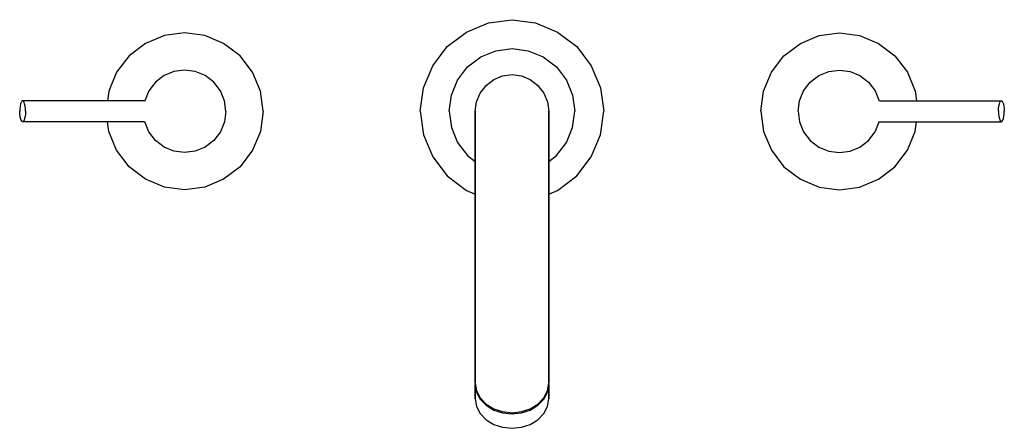
# Model space of a CAD drawing. Extents: x 0 to 376, y 0 to 156.
import ezdxf

# ---------------------------------------------------------------- set-up
doc = ezdxf.new("R2010")
doc.units = 0
doc.header["$MEASUREMENT"] = 0
doc.layers.get('0').update_dxf_attribs({"linetype": 'CONTINUOUS'})

msp = doc.modelspace()

# ---------------------------------------------------------------- linework, layer by layer
for p, q in [((170.6, 151.33), (179.04, 154.83)), ((179.04, 154.83), (188, 156.07)), ((188, 156.07), (196.96, 154.83)), ((196.96, 154.83), (205.4, 151.33)), ((63, 151.07), (55.32, 150.01)), ((70.68, 150.01), (63, 151.07)), ((163.29, 145.77), (170.6, 151.33)), ((205.4, 151.33), (212.71, 145.77)), ((305.32, 150.01), (313, 151.07)), ((313, 151.07), (320.68, 150.01)), ((48.09, 147.01), (41.82, 142.25)), ((55.32, 150.01), (48.09, 147.01)), ((77.91, 147.01), (70.68, 150.01)), ((84.18, 142.25), (77.91, 147.01)), ((291.82, 142.25), (298.09, 147.01)), ((298.09, 147.01), (305.32, 150.01)), ((320.68, 150.01), (327.91, 147.01)), ((327.91, 147.01), (334.18, 142.25)), ((157.73, 138.47), (163.29, 145.77)), ((176.07, 141.82), (181.86, 144.22)), ((181.86, 144.22), (188, 145.07)), ((188, 145.07), (194.14, 144.22)), ((194.14, 144.22), (199.93, 141.82)), ((212.71, 145.77), (218.26, 138.47)), ((41.82, 142.25), (37.06, 135.98)), ((88.94, 135.98), (84.18, 142.25)), ((171.06, 138.01), (176.07, 141.82)), ((199.93, 141.82), (204.94, 138.01)), ((287.06, 135.98), (291.82, 142.25)), ((334.18, 142.25), (338.94, 135.98)), ((37.06, 135.98), (34.06, 128.75)), ((58.95, 136.27), (55.14, 134.72)), ((63, 136.83), (58.95, 136.27)), ((67.05, 136.27), (63, 136.83)), ((70.86, 134.72), (67.05, 136.27)), ((91.94, 128.75), (88.94, 135.98)), ((154.23, 130.02), (157.73, 138.47)), ((167.25, 133), (171.06, 138.01)), ((204.94, 138.01), (208.75, 133)), ((218.26, 138.47), (221.76, 130.02)), ((284.06, 128.75), (287.06, 135.98)), ((305.14, 134.72), (308.95, 136.27)), ((308.95, 136.27), (313, 136.83)), ((313, 136.83), (317.05, 136.27)), ((317.05, 136.27), (320.86, 134.72)), ((338.94, 135.98), (341.94, 128.75)), ((51.85, 132.22), (49.35, 128.93)), ((55.14, 134.72), (51.85, 132.22)), ((74.15, 132.22), (70.86, 134.72)), ((76.65, 128.93), (74.15, 132.22)), ((164.85, 127.21), (167.25, 133)), ((178.09, 130.98), (181.06, 133.22)), ((178.09, 130.98), (181.06, 133.22)), ((181.06, 133.22), (184.42, 134.56)), ((184.42, 134.56), (188, 135.07)), ((188, 135.07), (191.58, 134.56)), ((191.58, 134.56), (194.94, 133.22)), ((194.94, 133.22), (197.91, 130.98)), ((208.75, 133), (211.15, 127.21)), ((299.35, 128.93), (301.85, 132.22)), ((301.85, 132.22), (305.14, 134.72)), ((320.86, 134.72), (324.15, 132.22)), ((324.15, 132.22), (326.65, 128.93)), ((34.06, 128.75), (33.55, 125.07)), ((49.35, 128.93), (47.8, 125.12)), ((78.2, 125.12), (76.65, 128.93)), ((93, 121.07), (91.94, 128.75)), ((153, 121.07), (154.23, 130.02)), ((174.5, 124.65), (175.85, 128.01)), ((174.5, 124.65), (175.85, 128.01)), ((175.85, 128.01), (178.09, 130.98)), ((197.91, 130.98), (200.15, 128.01)), ((200.15, 128.01), (201.5, 124.65)), ((221.76, 130.02), (223, 121.07)), ((283, 121.07), (284.06, 128.75)), ((297.8, 125.12), (299.35, 128.93)), ((326.65, 128.93), (328.2, 125.12)), ((341.94, 128.75), (342.45, 125.07)), ((0.61, 124.48), (0.38, 123.86)), ((0.87, 124.87), (0.61, 124.48)), ((1.16, 125.01), (0.87, 124.87)), ((0.97, 124.93), (0.87, 124.87)), ((1.26, 125.07), (0.97, 124.93)), ((1.44, 124.87), (1.16, 125.01)), ((47.55, 125.07), (1.26, 125.07)), ((1.7, 124.48), (1.44, 124.87)), ((1.93, 123.86), (1.7, 124.48)), ((47.57, 125.16), (47.54, 124.96)), ((47.8, 125.12), (47.77, 124.93)), ((78.77, 121.07), (78.2, 125.12)), ((164, 121.07), (164.85, 127.21)), ((174, 121.07), (174.5, 124.65)), ((174, 121.07), (174.5, 124.65)), ((201.5, 124.65), (202, 121.07)), ((211.15, 127.21), (212, 121.07)), ((297.23, 121.07), (297.8, 125.12)), ((328.2, 125.12), (328.23, 124.93)), ((328.43, 125.16), (328.46, 124.96)), ((328.45, 125.07), (374.74, 125.07)), ((374.07, 123.86), (374.3, 124.48)), ((374.3, 124.48), (374.56, 124.87)), ((374.56, 124.87), (374.84, 125.01)), ((374.74, 125.07), (375.03, 124.93)), ((374.84, 125.01), (375.13, 124.87)), ((375.03, 124.93), (375.13, 124.87)), ((375.13, 124.87), (375.39, 124.48)), ((375.39, 124.48), (375.62, 123.86)), ((0.08, 122.06), (0.04, 121.07)), ((0.08, 120.08), (0.04, 121.07)), ((0.18, 122.97), (0.08, 122.06)), ((0.35, 123.77), (0.18, 122.97)), ((0.38, 123.86), (0.35, 123.77)), ((2.1, 123.03), (1.93, 123.86)), ((2.21, 122.08), (2.1, 123.03)), ((2.25, 121.07), (2.21, 122.08)), ((2.25, 121.07), (2.21, 120.06)), ((78.77, 121.07), (78.2, 117.02)), ((93, 121.07), (91.94, 113.39)), ((153, 121.07), (154.23, 112.11)), ((164, 121.07), (164.85, 114.93)), ((174, 120.68), (174, 121.07)), ((174, 121.07), (174.03, 120.87)), ((174, 121.07), (174, 120.68)), ((174, 119.5), (174, 120.68)), ((174, 120.68), (174, 119.5)), ((201.97, 120.87), (202, 121.07)), ((202, 120.68), (202, 121.07)), ((202, 121.07), (202, 120.68)), ((202, 120.68), (202, 119.5)), ((202, 119.5), (202, 120.68)), ((211.15, 114.93), (212, 121.07)), ((221.76, 112.11), (223, 121.07)), ((283, 121.07), (284.06, 113.39)), ((297.23, 121.07), (297.8, 117.02)), ((373.75, 121.07), (373.79, 122.08)), ((373.75, 121.07), (373.79, 120.06)), ((373.79, 122.08), (373.9, 123.03)), ((373.9, 123.03), (374.07, 123.86)), ((375.62, 123.86), (375.65, 123.77)), ((375.65, 123.77), (375.82, 122.97)), ((375.82, 122.97), (375.92, 122.06)), ((375.92, 122.06), (375.96, 121.07)), ((375.92, 120.08), (375.96, 121.07)), ((0.18, 119.16), (0.08, 120.08)), ((0.35, 118.36), (0.18, 119.16)), ((0.38, 118.28), (0.35, 118.36)), ((0.61, 117.66), (0.38, 118.28)), ((0.87, 117.27), (0.61, 117.66)), ((0.97, 117.21), (0.87, 117.27)), ((1.16, 117.13), (0.87, 117.27)), ((1.26, 117.07), (0.97, 117.21)), ((1.44, 117.27), (1.16, 117.13)), ((47.55, 117.07), (1.26, 117.07)), ((1.7, 117.66), (1.44, 117.27)), ((1.93, 118.28), (1.7, 117.66)), ((2.1, 119.1), (1.93, 118.28)), ((2.21, 120.06), (2.1, 119.1)), ((34.06, 113.39), (33.55, 117.07)), ((47.57, 116.97), (47.54, 117.18)), ((47.8, 117.02), (47.77, 117.21)), ((49.35, 113.21), (47.8, 117.02)), ((78.2, 117.02), (76.65, 113.21)), ((174, 117.57), (174, 119.5)), ((174, 119.5), (174, 117.57)), ((174, 117.57), (174, 114.91)), ((174, 114.91), (174, 117.57)), ((202, 119.5), (202, 117.57)), ((202, 117.57), (202, 119.5)), ((202, 117.57), (202, 114.91)), ((202, 114.91), (202, 117.57)), ((297.8, 117.02), (299.35, 113.21)), ((326.65, 113.21), (328.2, 117.02)), ((328.2, 117.02), (328.23, 117.21)), ((328.43, 116.97), (328.46, 117.18)), ((328.45, 117.07), (374.74, 117.07)), ((341.94, 113.39), (342.45, 117.07)), ((373.79, 120.06), (373.9, 119.1)), ((373.9, 119.1), (374.07, 118.28)), ((374.07, 118.28), (374.3, 117.66)), ((374.3, 117.66), (374.56, 117.27)), ((374.56, 117.27), (374.84, 117.13)), ((374.74, 117.07), (375.03, 117.21)), ((374.84, 117.13), (375.13, 117.27)), ((375.03, 117.21), (375.13, 117.27)), ((375.13, 117.27), (375.39, 117.66)), ((375.39, 117.66), (375.62, 118.28)), ((375.62, 118.28), (375.65, 118.36)), ((375.65, 118.36), (375.82, 119.16)), ((375.82, 119.16), (375.92, 120.08)), ((37.06, 106.16), (34.06, 113.39)), ((51.85, 109.92), (49.35, 113.21)), ((76.65, 113.21), (74.15, 109.92)), ((91.94, 113.39), (88.94, 106.16)), ((164.85, 114.93), (167.25, 109.14)), ((164.85, 114.93), (167.25, 109.14)), ((174, 114.91), (174, 111.56)), ((174, 111.56), (174, 114.91)), ((202, 114.91), (202, 111.56)), ((202, 111.56), (202, 114.91)), ((208.75, 109.14), (211.15, 114.93)), ((208.75, 109.14), (211.15, 114.93)), ((284.06, 113.39), (287.06, 106.16)), ((299.35, 113.21), (301.85, 109.92)), ((324.15, 109.92), (326.65, 113.21)), ((338.94, 106.16), (341.94, 113.39)), ((55.14, 107.42), (51.85, 109.92)), ((74.15, 109.92), (70.86, 107.42)), ((154.23, 112.11), (157.73, 103.67)), ((167.25, 109.14), (171.06, 104.13)), ((167.25, 109.14), (171.06, 104.13)), ((174, 107.6), (174, 111.56)), ((174, 111.56), (174, 107.6)), ((202, 107.6), (202, 111.56)), ((202, 111.56), (202, 107.6)), ((204.94, 104.13), (208.75, 109.14)), ((218.26, 103.67), (221.76, 112.11)), ((301.85, 109.92), (305.14, 107.42)), ((320.86, 107.42), (324.15, 109.92)), ((41.82, 99.89), (37.06, 106.16)), ((58.95, 105.87), (55.14, 107.42)), ((63, 105.3), (58.95, 105.87)), ((67.05, 105.87), (63, 105.3)), ((70.86, 107.42), (67.05, 105.87)), ((88.94, 106.16), (84.18, 99.89)), ((174, 103.07), (174, 107.6)), ((174, 107.6), (174, 103.07)), ((202, 103.07), (202, 107.6)), ((202, 107.6), (202, 103.07)), ((287.06, 106.16), (291.82, 99.89)), ((305.14, 107.42), (308.95, 105.87)), ((308.95, 105.87), (313, 105.3)), ((313, 105.3), (317.05, 105.87)), ((317.05, 105.87), (320.86, 107.42)), ((334.18, 99.89), (338.94, 106.16)), ((157.73, 103.67), (163.29, 96.36)), ((171.06, 104.13), (174, 101.89)), ((171.06, 104.13), (174, 101.89)), ((174, 98.07), (174, 103.07)), ((174, 103.07), (174, 98.07)), ((202, 101.89), (204.94, 104.13)), ((202, 98.07), (202, 103.07)), ((202, 103.07), (202, 98.07)), ((212.71, 96.36), (218.26, 103.67)), ((48.09, 95.13), (41.82, 99.89)), ((84.18, 99.89), (77.91, 95.13)), ((174, 92.67), (174, 98.07)), ((174, 98.07), (174, 92.67)), ((202, 98.07), (202, 92.67)), ((202, 92.67), (202, 98.07)), ((291.82, 99.89), (298.09, 95.13)), ((327.91, 95.13), (334.18, 99.89)), ((55.32, 92.13), (48.09, 95.13)), ((77.91, 95.13), (70.68, 92.13)), ((163.29, 96.36), (170.6, 90.8)), ((205.4, 90.8), (212.71, 96.36)), ((298.09, 95.13), (305.32, 92.13)), ((320.68, 92.13), (327.91, 95.13)), ((63, 91.07), (55.32, 92.13)), ((70.68, 92.13), (63, 91.07)), ((170.6, 90.8), (174, 89.4)), ((170.6, 90.8), (174, 89.4)), ((174, 92.67), (174, 86.97)), ((174, 86.97), (174, 92.67)), ((202, 92.67), (202, 86.97)), ((202, 86.97), (202, 92.67)), ((202, 89.4), (205.4, 90.8)), ((305.32, 92.13), (313, 91.07)), ((313, 91.07), (320.68, 92.13)), ((174, 86.97), (174, 81.07)), ((174, 81.07), (174, 86.97)), ((202, 81.07), (202, 86.97)), ((202, 86.97), (202, 81.07)), ((174, 75.07), (174, 81.07)), ((174, 81.07), (174, 75.07)), ((202, 81.07), (202, 75.07)), ((202, 75.07), (202, 81.07)), ((174, 69.06), (174, 75.07)), ((174, 75.07), (174, 69.06)), ((202, 75.07), (202, 69.06)), ((202, 69.06), (202, 75.07)), ((174, 63.16), (174, 69.06)), ((174, 69.06), (174, 63.16)), ((202, 69.06), (202, 63.16)), ((202, 63.16), (202, 69.06)), ((174, 57.47), (174, 63.16)), ((174, 63.16), (174, 57.47)), ((202, 57.47), (202, 63.16)), ((202, 63.16), (202, 57.47)), ((174, 52.07), (174, 57.47)), ((174, 57.47), (174, 52.07)), ((202, 57.47), (202, 52.07)), ((202, 52.07), (202, 57.47)), ((174, 47.07), (174, 52.07)), ((174, 52.07), (174, 47.07)), ((202, 52.07), (202, 47.07)), ((202, 47.07), (202, 52.07)), ((174, 42.54), (174, 47.07)), ((174, 47.07), (174, 42.54)), ((202, 47.07), (202, 42.54)), ((202, 42.54), (202, 47.07)), ((174, 42.54), (174, 38.57)), ((174, 38.57), (174, 42.54)), ((202, 42.54), (202, 38.57)), ((202, 38.57), (202, 42.54)), ((174, 38.57), (174, 17.13)), ((174, 17.13), (174, 38.57)), ((202, 17.13), (202, 38.57)), ((202, 38.57), (202, 17.13)), ((174, 17.13), (174.5, 14.26)), ((174, 16.67), (174.04, 16.9)), ((174, 16.67), (174, 13.92)), ((174, 16.67), (174.5, 13.8)), ((174, 13.92), (174, 16.67)), ((201.5, 14.26), (202, 17.13)), ((201.5, 13.8), (202, 16.67)), ((201.96, 16.9), (202, 16.67)), ((202, 13.92), (202, 16.67)), ((202, 16.67), (202, 13.92)), ((174, 13.92), (174, 11.17)), ((174, 11.17), (174, 13.92)), ((174.5, 14.26), (175.85, 11.56)), ((174.5, 13.8), (175.85, 11.1)), ((175.85, 11.56), (178.09, 9.18)), ((197.91, 9.18), (200.15, 11.56)), ((200.15, 11.56), (201.5, 14.26)), ((200.15, 11.1), (201.5, 13.8)), ((202, 11.17), (202, 13.92)), ((202, 13.92), (202, 11.17)), ((174, 11.17), (174.5, 8.29)), ((174.5, 8.29), (175.85, 5.59)), ((175.85, 11.1), (178.09, 8.72)), ((178.09, 9.18), (181.06, 7.38)), ((178.09, 8.72), (181.06, 6.92)), ((194.94, 7.38), (197.91, 9.18)), ((194.94, 6.92), (197.91, 8.72)), ((197.91, 8.72), (200.15, 11.1)), ((200.15, 5.59), (201.5, 8.29)), ((201.5, 8.29), (202, 11.17)), ((175.85, 5.59), (178.09, 3.21)), ((181.06, 7.38), (184.42, 6.3)), ((181.06, 6.92), (184.42, 5.84)), ((184.42, 6.3), (188, 5.9)), ((184.42, 5.84), (188, 5.44)), ((188, 5.9), (191.58, 6.3)), ((188, 5.44), (191.58, 5.84)), ((191.58, 6.3), (194.94, 7.38)), ((191.58, 5.84), (194.94, 6.92)), ((197.91, 3.21), (200.15, 5.59)), ((178.09, 3.21), (181.06, 1.41)), ((181.06, 1.41), (184.42, 0.34)), ((184.42, 0.34), (188, -0.07)), ((188, -0.07), (191.58, 0.34)), ((191.58, 0.34), (194.94, 1.41)), ((194.94, 1.41), (197.91, 3.21))]:
    msp.add_line(p, q)

doc.saveas('drawing.dxf')
